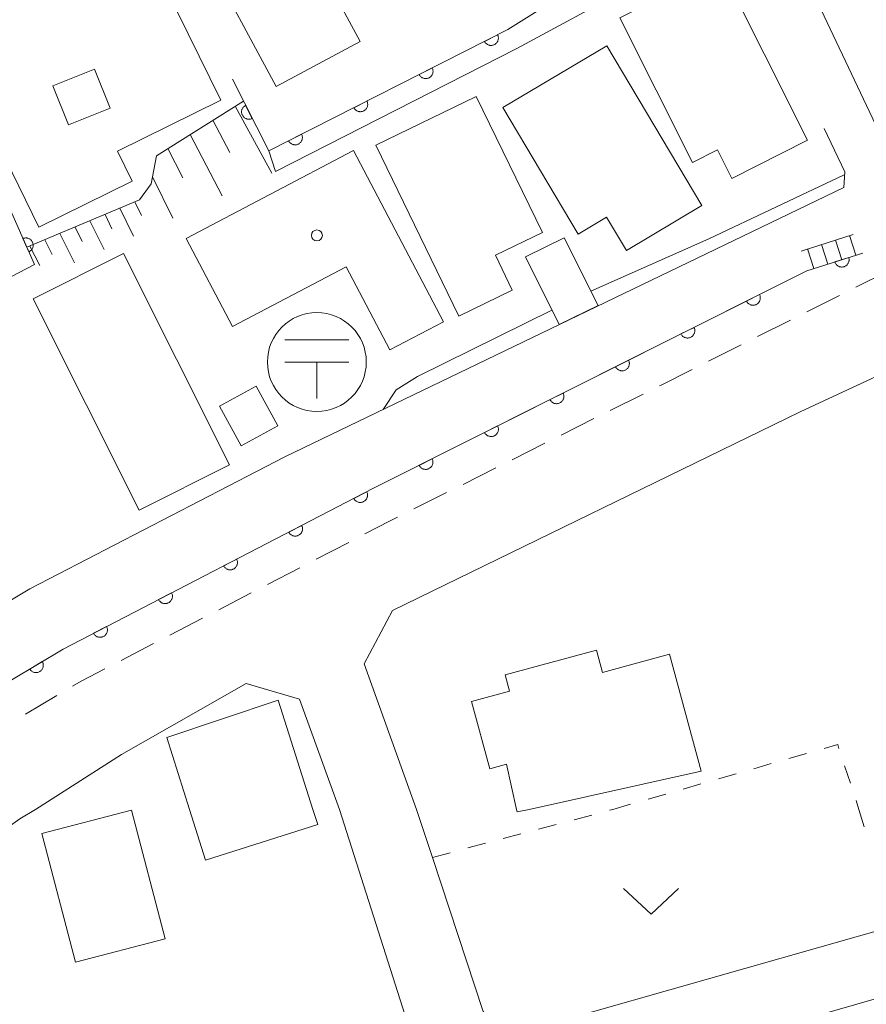
# Model space of a CAD drawing. Units: millimetres. Extents: x -76000 to -73999, y 34500 to 36000.
# Drawn here: x -75415 to -75357, y 35334 to 35401 of the extents above; entities that cross this region are included whole.
import ezdxf

# ---------------------------------------------------------------- set-up
doc = ezdxf.new("R2010")
doc.units = ezdxf.units.MM
for name, color, linetype, lineweight in [('210100_道路縁（街区線）', 7, 'Continuous', 15), ('221300_歩道', 7, 'Continuous', 9), ('221400_石段', 7, 'Continuous', 15), ('221499_石段（中）', 7, 'Continuous', 15), ('300100_普通建物', 7, 'Continuous', 15), ('350900_郵便局', 7, 'Continuous', 20), ('610111_人工斜面(上)', 7, 'Continuous', 9), ('610199_人工斜面(中)', 7, 'Continuous', 9), ('611000_被覆(直)', 7, 'Continuous', 20), ('611011_被覆(幅上)', 7, 'Continuous', 20), ('611012_被覆(下)', 7, 'Continuous', 9), ('630100_植生界', 7, 'Continuous', 9), ('631300_畑', 7, 'Continuous', 9), ('710200_等高線（主曲線）', 7, 'Continuous', 9), ('819900_指示点', 7, 'Continuous', 0)]:
    doc.layers.add(name, color=color, linetype=linetype, lineweight=lineweight)

msp = doc.modelspace()

# ---------------------------------------------------------------- linework, layer by layer
at = {"layer": '210100_道路縁（街区線）', "flags": 128}
for points in [[(-75387.42, 35347.6), (-75391.01, 35357.53), (-75389.07, 35361.18), (-75361.23, 35374.72), (-75349.59, 35380.14), (-75345.83, 35381.89), (-75332.1, 35387.63), (-75323.34, 35391.29), (-75319.4, 35392.66), (-75308.57, 35395.44), (-75304.9, 35396.18), (-75297.13, 35397.75), (-75290.65, 35399.06), (-75287.87, 35399.63), (-75281.88, 35401.25), (-75272.6, 35403.78), (-75259.59, 35406.64)], [(-75434.39, 35347.6), (-75424.13, 35356.04), (-75419.36, 35359.35), (-75413.82, 35362.65), (-75396.42, 35371.65), (-75358.27, 35390.03), (-75358.19, 35391.11), (-75359.61, 35394.06)], [(-75427.87, 35347.6), (-75421.29, 35352.29), (-75416.82, 35355.4), (-75411.54, 35358.54), (-75390.42, 35369.49), (-75360.78, 35384.35)], [(-75413.43, 35347.6), (-75407.57, 35351.34), (-75399.05, 35356.19), (-75395.41, 35355.13), (-75392.69, 35347.6)], [(-75392.69, 35347.6), (-75387.39, 35330.97), (-75371.29, 35277.63), (-75372.05, 35275.35), (-75413.42, 35268), (-75416.43, 35269.67), (-75433.22, 35329.27), (-75432.54, 35332.56), (-75423.36, 35340.63), (-75414.5, 35346.95), (-75413.43, 35347.6)], [(-75326.93, 35347.6), (-75354.78, 35339.66), (-75380.37, 35332.37), (-75382.89, 35333.81), (-75386.34, 35344.32), (-75387.42, 35347.6)], [(-75241.73, 35347.6), (-75238.9, 35338.53), (-75240.93, 35335.67), (-75311.33, 35315.72), (-75369.68, 35299.32), (-75373.29, 35300.08), (-75380.87, 35325.64), (-75379.41, 35327.96), (-75319.28, 35345.26), (-75311.14, 35347.6)]]:
    msp.add_lwpolyline(points, dxfattribs=at)
at = {"layer": '221300_歩道'}
for p, q in [((-75357.442, 35383.238), (-75355.208, 35384.36)), ((-75360.793, 35381.555), (-75358.559, 35382.677)), ((-75364.144, 35379.872), (-75361.91, 35380.994)), ((-75367.496, 35378.189), (-75365.261, 35379.311)), ((-75374.199, 35374.825), (-75371.964, 35375.946)), ((-75377.551, 35373.144), (-75375.316, 35374.265)), ((-75380.903, 35371.462), (-75378.668, 35372.583)), ((-75384.254, 35369.781), (-75382.02, 35370.902)), ((-75387.606, 35368.1), (-75385.372, 35369.22)), ((-75394.276, 35364.669), (-75392.057, 35365.82)), ((-75397.605, 35362.943), (-75395.386, 35364.094)), ((-75400.934, 35361.217), (-75398.715, 35362.368)), ((-75404.263, 35359.491), (-75402.044, 35360.642)), ((-75407.592, 35357.765), (-75405.373, 35358.915)), ((-75414.124, 35354.085), (-75411.976, 35355.364))]:
    msp.add_line(p, q, dxfattribs=at)
at = {"layer": '221300_歩道', "flags": 128}
for points in [[(-75370.847, 35376.506), (-75370.74, 35376.56), (-75368.613, 35377.628)], [(-75390.947, 35366.396), (-75389.28, 35367.26), (-75388.724, 35367.539)], [(-75410.902, 35356.004), (-75410.32, 35356.35), (-75408.702, 35357.189)]]:
    msp.add_lwpolyline(points, dxfattribs=at)
at = {"layer": '221400_石段', "flags": 128}
for points in [[(-75361.17, 35385.7), (-75357.63, 35386.83)], [(-75360.78, 35384.35), (-75356.96, 35385.57)]]:
    msp.add_lwpolyline(points, dxfattribs=at)
at = {"layer": '221499_石段（中）', "flags": 128}
for points in [[(-75357.87, 35386.76), (-75357.44, 35385.42)], [(-75359.78, 35386.15), (-75359.35, 35384.81)], [(-75358.82, 35386.45), (-75358.4, 35385.11)], [(-75360.73, 35385.85), (-75360.3, 35384.51)]]:
    msp.add_lwpolyline(points, dxfattribs=at)
at = {"layer": '300100_普通建物', "flags": 128}
for points in [[(-75391.27, 35418.22), (-75385.6, 35407.67), (-75393.2, 35403.59), (-75391.28, 35400.01), (-75397.01, 35396.93), (-75402.03, 35406.28), (-75398.44, 35408.21), (-75399.28, 35409.75), (-75392.77, 35413.25), (-75394.51, 35416.49), (-75391.27, 35418.22)], [(-75355.67, 35393.44), (-75361.26, 35405.26), (-75356.05, 35407.73), (-75350.45, 35395.91), (-75355.67, 35393.44)], [(-75417.75, 35400.81), (-75406, 35406.6), (-75400.79, 35396.01), (-75407.85, 35392.53), (-75406.84, 35390.47), (-75413.21, 35387.34), (-75418.22, 35397.54), (-75416.54, 35398.36), (-75417.75, 35400.81)], [(-75366.65, 35405.07), (-75360.73, 35393.26), (-75365.9, 35390.66), (-75366.88, 35392.61), (-75368.6, 35391.75), (-75373.54, 35401.61), (-75366.65, 35405.07)], [(-75374.44, 35399.72), (-75367.95, 35388.81), (-75373.1, 35385.74), (-75374.45, 35388.02), (-75376.4, 35386.86), (-75381.54, 35395.5), (-75374.44, 35399.72)], [(-75412.25, 35396.98), (-75411.19, 35394.32), (-75408.34, 35395.46), (-75409.4, 35398.11), (-75412.25, 35396.98)], [(-75384.54, 35381.27), (-75390.21, 35392.93), (-75383.36, 35396.26), (-75378.84, 35386.98), (-75382.04, 35385.42), (-75380.89, 35383.04), (-75384.54, 35381.27)], [(-75403.15, 35386.57), (-75391.72, 35392.57), (-75385.58, 35380.88), (-75389.25, 35378.96), (-75392.23, 35384.62), (-75399.98, 35380.55), (-75403.15, 35386.57)], [(-75377.34, 35386.61), (-75375.04, 35381.98), (-75377.7, 35380.69), (-75379.98, 35385.3), (-75377.34, 35386.61)], [(-75407.42, 35385.53), (-75400.19, 35371.12), (-75406.36, 35368.03), (-75413.59, 35382.44), (-75407.42, 35385.53)], [(-75398.37, 35376.48), (-75396.89, 35373.77), (-75399.39, 35372.41), (-75400.87, 35375.11), (-75398.37, 35376.48)], [(-75380.6, 35347.6), (-75381.29, 35350.68), (-75382.43, 35350.37), (-75383.68, 35354.97), (-75381.08, 35355.67), (-75381.38, 35356.77), (-75375.15, 35358.46), (-75374.74, 35356.93), (-75370.16, 35358.18), (-75368, 35350.21), (-75379.75, 35347.6)], [(-75402.93, 35347.6), (-75404.47, 35352.51), (-75396.87, 35355.05), (-75394.5, 35347.6)], [(-75406.89, 35347.55), (-75404.59, 35338.77), (-75410.7, 35337.17), (-75413, 35345.95), (-75406.89, 35347.55)], [(-75394.5, 35347.6), (-75394.17, 35346.56), (-75401.84, 35344.13), (-75402.93, 35347.6)], [(-75379.75, 35347.6), (-75380.56, 35347.42), (-75380.6, 35347.6)]]:
    msp.add_lwpolyline(points, dxfattribs=at)
at = {"layer": '350900_郵便局'}
for p, q in [((-75396.425, 35379.649), (-75392.038, 35379.649)), ((-75396.425, 35378.131), (-75392.038, 35378.131)), ((-75394.23, 35378.131), (-75394.23, 35375.631))]:
    msp.add_line(p, q, dxfattribs=at)
msp.add_circle((-75394.23, 35378.13), 3.375, dxfattribs=at)
at = {"layer": '610111_人工斜面(上)', "flags": 128}
msp.add_lwpolyline([(-75414.03, 35385.96), (-75406.34, 35389.19), (-75405.55, 35390.29), (-75405.17, 35392.21), (-75399.25, 35395.94)], dxfattribs=at)
at = {"layer": '610199_人工斜面(中)', "flags": 128}
for points in [[(-75399.81, 35395.59), (-75397.31, 35391.02)], [(-75401.34, 35394.63), (-75400.17, 35392.44)], [(-75402.87, 35393.66), (-75400.69, 35389.48)], [(-75404.4, 35392.7), (-75403.39, 35390.71)], [(-75405.46, 35390.78), (-75404.06, 35387.95)], [(-75407.67, 35388.63), (-75406.75, 35386.73)], [(-75406.65, 35389.06), (-75406.2, 35388.12)], [(-75408.69, 35388.2), (-75408.23, 35387.23)], [(-75410.74, 35387.34), (-75410.26, 35386.35)], [(-75409.72, 35387.77), (-75408.76, 35385.81)], [(-75411.77, 35386.91), (-75410.77, 35384.9)], [(-75413.82, 35386.04), (-75413.15, 35384.71)], [(-75412.79, 35386.47), (-75412.29, 35385.46)]]:
    msp.add_lwpolyline(points, dxfattribs=at)
at = {"layer": '611000_被覆(直)'}
msp.add_line((-75360.78, 35384.35), (-75356.96, 35385.57), dxfattribs=at)
at = {"layer": '611000_被覆(直)', "flags": 128}
for points in [[(-75453.49, 35380.97), (-75451.5, 35373.62), (-75448.15, 35369.32), (-75429.08, 35376.68), (-75413.51, 35384.78), (-75416.18, 35390.82)], [(-75413.891, 35385.642), (-75413.852, 35385.662), (-75413.815, 35385.685), (-75413.78, 35385.71), (-75413.747, 35385.739), (-75413.717, 35385.77), (-75413.69, 35385.804), (-75413.665, 35385.84), (-75413.645, 35385.879), (-75413.626, 35385.919), (-75413.613, 35385.961), (-75413.602, 35386.003), (-75413.596, 35386.046), (-75413.594, 35386.09), (-75413.594, 35386.133), (-75413.599, 35386.177), (-75413.608, 35386.219), (-75413.62, 35386.26), (-75413.636, 35386.302), (-75413.656, 35386.341), (-75413.678, 35386.378), (-75413.704, 35386.413), (-75413.732, 35386.446), (-75413.764, 35386.476), (-75413.798, 35386.503), (-75413.834, 35386.528), (-75413.873, 35386.548), (-75413.913, 35386.566), (-75413.954, 35386.579), (-75413.997, 35386.59), (-75414.04, 35386.596), (-75414.083, 35386.599), (-75414.127, 35386.598), (-75414.171, 35386.593), (-75414.213, 35386.585), (-75414.254, 35386.573), (-75414.295, 35386.557)], [(-75414.295, 35386.557), (-75413.891, 35385.642)], [(-75357.922, 35385.263), (-75358.875, 35384.958)], [(-75358.875, 35384.958), (-75358.86, 35384.917), (-75358.841, 35384.878), (-75358.819, 35384.841), (-75358.794, 35384.805), (-75358.766, 35384.772), (-75358.735, 35384.741), (-75358.702, 35384.712), (-75358.666, 35384.688), (-75358.628, 35384.666), (-75358.588, 35384.648), (-75358.547, 35384.633), (-75358.505, 35384.622), (-75358.462, 35384.615), (-75358.418, 35384.611), (-75358.374, 35384.611), (-75358.332, 35384.615), (-75358.289, 35384.623), (-75358.246, 35384.634), (-75358.205, 35384.65), (-75358.166, 35384.668), (-75358.129, 35384.69), (-75358.093, 35384.715), (-75358.06, 35384.743), (-75358.029, 35384.774), (-75358, 35384.807), (-75357.976, 35384.843), (-75357.954, 35384.881), (-75357.936, 35384.921), (-75357.921, 35384.962), (-75357.91, 35385.004), (-75357.903, 35385.047), (-75357.899, 35385.091), (-75357.899, 35385.135), (-75357.903, 35385.177), (-75357.911, 35385.22), (-75357.922, 35385.263)], [(-75427.87, 35347.6), (-75421.29, 35352.29), (-75416.82, 35355.4), (-75411.54, 35358.54), (-75390.42, 35369.49), (-75371.86, 35378.8), (-75360.78, 35384.35)], [(-75364.012, 35382.731), (-75364.907, 35382.283)], [(-75364.907, 35382.283), (-75364.885, 35382.245), (-75364.86, 35382.209), (-75364.834, 35382.175), (-75364.803, 35382.144), (-75364.77, 35382.115), (-75364.735, 35382.09), (-75364.698, 35382.067), (-75364.658, 35382.048), (-75364.617, 35382.032), (-75364.575, 35382.021), (-75364.532, 35382.012), (-75364.489, 35382.008), (-75364.445, 35382.007), (-75364.402, 35382.01), (-75364.358, 35382.017), (-75364.317, 35382.028), (-75364.276, 35382.042), (-75364.236, 35382.06), (-75364.197, 35382.081), (-75364.161, 35382.106), (-75364.128, 35382.133), (-75364.096, 35382.163), (-75364.068, 35382.196), (-75364.042, 35382.232), (-75364.019, 35382.269), (-75364.001, 35382.308), (-75363.984, 35382.349), (-75363.973, 35382.391), (-75363.964, 35382.434), (-75363.96, 35382.477), (-75363.96, 35382.521), (-75363.963, 35382.565), (-75363.97, 35382.608), (-75363.981, 35382.65), (-75363.994, 35382.691), (-75364.012, 35382.731)], [(-75368.483, 35380.492), (-75369.377, 35380.044)], [(-75369.377, 35380.044), (-75369.356, 35380.005), (-75369.331, 35379.97), (-75369.304, 35379.936), (-75369.274, 35379.904), (-75369.241, 35379.876), (-75369.205, 35379.85), (-75369.168, 35379.827), (-75369.129, 35379.809), (-75369.088, 35379.793), (-75369.045, 35379.781), (-75369.003, 35379.773), (-75368.96, 35379.769), (-75368.916, 35379.768), (-75368.872, 35379.771), (-75368.829, 35379.778), (-75368.787, 35379.789), (-75368.746, 35379.803), (-75368.706, 35379.821), (-75368.668, 35379.842), (-75368.632, 35379.867), (-75368.598, 35379.894), (-75368.567, 35379.924), (-75368.538, 35379.957), (-75368.513, 35379.992), (-75368.49, 35380.03), (-75368.471, 35380.069), (-75368.455, 35380.11), (-75368.444, 35380.152), (-75368.435, 35380.195), (-75368.431, 35380.238), (-75368.43, 35380.282), (-75368.433, 35380.325), (-75368.44, 35380.369), (-75368.451, 35380.41), (-75368.465, 35380.451), (-75368.483, 35380.492)], [(-75372.953, 35378.252), (-75373.847, 35377.803)], [(-75373.847, 35377.803), (-75373.825, 35377.765), (-75373.801, 35377.729), (-75373.774, 35377.696), (-75373.743, 35377.664), (-75373.71, 35377.636), (-75373.675, 35377.61), (-75373.638, 35377.587), (-75373.598, 35377.569), (-75373.558, 35377.552), (-75373.515, 35377.541), (-75373.473, 35377.532), (-75373.429, 35377.528), (-75373.386, 35377.528), (-75373.342, 35377.531), (-75373.299, 35377.538), (-75373.257, 35377.549), (-75373.216, 35377.563), (-75373.176, 35377.581), (-75373.137, 35377.602), (-75373.102, 35377.627), (-75373.068, 35377.654), (-75373.036, 35377.684), (-75373.008, 35377.717), (-75372.982, 35377.753), (-75372.96, 35377.79), (-75372.941, 35377.829), (-75372.925, 35377.87), (-75372.914, 35377.912), (-75372.905, 35377.955), (-75372.901, 35377.998), (-75372.901, 35378.042), (-75372.903, 35378.085), (-75372.91, 35378.129), (-75372.921, 35378.17), (-75372.935, 35378.211), (-75372.953, 35378.252)], [(-75377.422, 35376.01), (-75378.316, 35375.561)], [(-75378.316, 35375.561), (-75378.295, 35375.523), (-75378.27, 35375.487), (-75378.243, 35375.454), (-75378.213, 35375.422), (-75378.18, 35375.394), (-75378.144, 35375.368), (-75378.107, 35375.345), (-75378.068, 35375.327), (-75378.027, 35375.31), (-75377.985, 35375.299), (-75377.942, 35375.29), (-75377.899, 35375.287), (-75377.855, 35375.286), (-75377.811, 35375.289), (-75377.768, 35375.296), (-75377.726, 35375.307), (-75377.685, 35375.321), (-75377.645, 35375.339), (-75377.607, 35375.36), (-75377.571, 35375.385), (-75377.537, 35375.412), (-75377.506, 35375.442), (-75377.478, 35375.475), (-75377.452, 35375.511), (-75377.429, 35375.548), (-75377.411, 35375.587), (-75377.394, 35375.628), (-75377.383, 35375.67), (-75377.374, 35375.713), (-75377.37, 35375.756), (-75377.37, 35375.8), (-75377.373, 35375.844), (-75377.38, 35375.887), (-75377.391, 35375.928), (-75377.404, 35375.97), (-75377.422, 35376.01)], [(-75381.892, 35373.768), (-75382.785, 35373.32)], [(-75382.785, 35373.32), (-75382.764, 35373.281), (-75382.739, 35373.245), (-75382.712, 35373.212), (-75382.682, 35373.18), (-75382.649, 35373.152), (-75382.613, 35373.126), (-75382.576, 35373.103), (-75382.537, 35373.085), (-75382.496, 35373.069), (-75382.454, 35373.058), (-75382.411, 35373.049), (-75382.368, 35373.045), (-75382.324, 35373.044), (-75382.281, 35373.047), (-75382.237, 35373.054), (-75382.196, 35373.065), (-75382.155, 35373.079), (-75382.114, 35373.097), (-75382.076, 35373.118), (-75382.04, 35373.143), (-75382.007, 35373.17), (-75381.975, 35373.2), (-75381.947, 35373.233), (-75381.921, 35373.269), (-75381.898, 35373.306), (-75381.88, 35373.345), (-75381.863, 35373.386), (-75381.852, 35373.429), (-75381.843, 35373.471), (-75381.839, 35373.514), (-75381.839, 35373.558), (-75381.842, 35373.602), (-75381.849, 35373.645), (-75381.86, 35373.687), (-75381.874, 35373.728), (-75381.892, 35373.768)], [(-75386.361, 35371.526), (-75387.255, 35371.078)], [(-75387.255, 35371.078), (-75387.233, 35371.039), (-75387.209, 35371.004), (-75387.182, 35370.97), (-75387.151, 35370.938), (-75387.118, 35370.91), (-75387.083, 35370.884), (-75387.046, 35370.862), (-75387.006, 35370.843), (-75386.965, 35370.827), (-75386.923, 35370.816), (-75386.88, 35370.807), (-75386.837, 35370.803), (-75386.793, 35370.802), (-75386.75, 35370.805), (-75386.707, 35370.812), (-75386.665, 35370.823), (-75386.624, 35370.837), (-75386.584, 35370.855), (-75386.545, 35370.877), (-75386.509, 35370.901), (-75386.476, 35370.928), (-75386.444, 35370.959), (-75386.416, 35370.992), (-75386.39, 35371.027), (-75386.367, 35371.064), (-75386.349, 35371.104), (-75386.333, 35371.144), (-75386.322, 35371.187), (-75386.313, 35371.229), (-75386.309, 35371.273), (-75386.308, 35371.316), (-75386.311, 35371.36), (-75386.318, 35371.403), (-75386.329, 35371.445), (-75386.343, 35371.486), (-75386.361, 35371.526)], [(-75390.827, 35369.279), (-75391.715, 35368.819)], [(-75391.715, 35368.819), (-75391.693, 35368.78), (-75391.668, 35368.745), (-75391.641, 35368.712), (-75391.61, 35368.681), (-75391.576, 35368.653), (-75391.541, 35368.627), (-75391.503, 35368.605), (-75391.463, 35368.587), (-75391.423, 35368.571), (-75391.38, 35368.561), (-75391.337, 35368.553), (-75391.294, 35368.549), (-75391.25, 35368.549), (-75391.207, 35368.553), (-75391.163, 35368.561), (-75391.122, 35368.572), (-75391.081, 35368.586), (-75391.041, 35368.605), (-75391.003, 35368.627), (-75390.968, 35368.652), (-75390.934, 35368.679), (-75390.903, 35368.71), (-75390.875, 35368.744), (-75390.85, 35368.779), (-75390.828, 35368.817), (-75390.81, 35368.856), (-75390.794, 35368.897), (-75390.783, 35368.94), (-75390.775, 35368.983), (-75390.772, 35369.026), (-75390.772, 35369.07), (-75390.775, 35369.113), (-75390.783, 35369.156), (-75390.794, 35369.198), (-75390.809, 35369.239), (-75390.827, 35369.279)], [(-75395.266, 35366.977), (-75396.154, 35366.517)], [(-75396.154, 35366.517), (-75396.132, 35366.479), (-75396.107, 35366.444), (-75396.079, 35366.41), (-75396.049, 35366.379), (-75396.015, 35366.351), (-75395.979, 35366.326), (-75395.942, 35366.304), (-75395.902, 35366.286), (-75395.861, 35366.27), (-75395.819, 35366.26), (-75395.776, 35366.251), (-75395.733, 35366.248), (-75395.689, 35366.248), (-75395.646, 35366.251), (-75395.602, 35366.259), (-75395.561, 35366.27), (-75395.52, 35366.285), (-75395.48, 35366.303), (-75395.442, 35366.325), (-75395.406, 35366.351), (-75395.373, 35366.378), (-75395.342, 35366.409), (-75395.314, 35366.442), (-75395.289, 35366.478), (-75395.267, 35366.515), (-75395.249, 35366.555), (-75395.233, 35366.596), (-75395.222, 35366.639), (-75395.214, 35366.681), (-75395.211, 35366.725), (-75395.211, 35366.768), (-75395.214, 35366.812), (-75395.222, 35366.855), (-75395.233, 35366.896), (-75395.248, 35366.937), (-75395.266, 35366.977)], [(-75399.705, 35364.676), (-75400.593, 35364.216)], [(-75400.593, 35364.216), (-75400.571, 35364.178), (-75400.546, 35364.142), (-75400.518, 35364.109), (-75400.487, 35364.078), (-75400.454, 35364.05), (-75400.418, 35364.025), (-75400.381, 35364.002), (-75400.341, 35363.985), (-75400.3, 35363.969), (-75400.258, 35363.958), (-75400.215, 35363.95), (-75400.172, 35363.946), (-75400.128, 35363.947), (-75400.084, 35363.95), (-75400.041, 35363.958), (-75400, 35363.969), (-75399.959, 35363.984), (-75399.919, 35364.002), (-75399.881, 35364.024), (-75399.845, 35364.049), (-75399.812, 35364.076), (-75399.781, 35364.107), (-75399.753, 35364.141), (-75399.728, 35364.177), (-75399.705, 35364.214), (-75399.688, 35364.254), (-75399.672, 35364.295), (-75399.661, 35364.337), (-75399.653, 35364.38), (-75399.649, 35364.423), (-75399.65, 35364.467), (-75399.653, 35364.51), (-75399.661, 35364.554), (-75399.672, 35364.595), (-75399.687, 35364.636), (-75399.705, 35364.676)], [(-75404.144, 35362.375), (-75405.032, 35361.914)], [(-75405.032, 35361.914), (-75405.01, 35361.876), (-75404.985, 35361.841), (-75404.957, 35361.808), (-75404.926, 35361.776), (-75404.893, 35361.749), (-75404.857, 35361.723), (-75404.82, 35361.701), (-75404.78, 35361.683), (-75404.739, 35361.667), (-75404.696, 35361.657), (-75404.654, 35361.648), (-75404.61, 35361.645), (-75404.567, 35361.645), (-75404.523, 35361.649), (-75404.48, 35361.656), (-75404.439, 35361.668), (-75404.398, 35361.682), (-75404.358, 35361.701), (-75404.32, 35361.723), (-75404.284, 35361.748), (-75404.251, 35361.775), (-75404.22, 35361.806), (-75404.192, 35361.839), (-75404.167, 35361.875), (-75404.144, 35361.913), (-75404.127, 35361.952), (-75404.111, 35361.993), (-75404.1, 35362.036), (-75404.092, 35362.078), (-75404.088, 35362.122), (-75404.089, 35362.166), (-75404.092, 35362.209), (-75404.1, 35362.252), (-75404.111, 35362.294), (-75404.125, 35362.335), (-75404.144, 35362.375)], [(-75408.583, 35360.073), (-75409.471, 35359.613)], [(-75409.471, 35359.613), (-75409.449, 35359.575), (-75409.423, 35359.539), (-75409.396, 35359.506), (-75409.365, 35359.475), (-75409.332, 35359.447), (-75409.296, 35359.422), (-75409.259, 35359.4), (-75409.219, 35359.382), (-75409.178, 35359.366), (-75409.135, 35359.355), (-75409.093, 35359.347), (-75409.049, 35359.344), (-75409.005, 35359.344), (-75408.962, 35359.347), (-75408.919, 35359.355), (-75408.877, 35359.366), (-75408.837, 35359.381), (-75408.797, 35359.399), (-75408.758, 35359.421), (-75408.723, 35359.446), (-75408.69, 35359.474), (-75408.659, 35359.505), (-75408.631, 35359.538), (-75408.605, 35359.574), (-75408.583, 35359.611), (-75408.565, 35359.651), (-75408.549, 35359.692), (-75408.539, 35359.734), (-75408.531, 35359.777), (-75408.527, 35359.82), (-75408.527, 35359.864), (-75408.531, 35359.908), (-75408.539, 35359.951), (-75408.55, 35359.992), (-75408.564, 35360.033), (-75408.583, 35360.073)], [(-75412.974, 35357.687), (-75413.834, 35357.176)], [(-75413.834, 35357.176), (-75413.81, 35357.139), (-75413.783, 35357.105), (-75413.753, 35357.074), (-75413.721, 35357.044), (-75413.686, 35357.018), (-75413.649, 35356.995), (-75413.61, 35356.975), (-75413.569, 35356.96), (-75413.528, 35356.946), (-75413.484, 35356.938), (-75413.441, 35356.932), (-75413.398, 35356.931), (-75413.354, 35356.934), (-75413.311, 35356.94), (-75413.268, 35356.95), (-75413.228, 35356.964), (-75413.187, 35356.981), (-75413.149, 35357.002), (-75413.112, 35357.026), (-75413.078, 35357.053), (-75413.046, 35357.082), (-75413.017, 35357.115), (-75412.991, 35357.15), (-75412.968, 35357.187), (-75412.948, 35357.226), (-75412.933, 35357.266), (-75412.919, 35357.308), (-75412.911, 35357.351), (-75412.905, 35357.394), (-75412.904, 35357.438), (-75412.907, 35357.482), (-75412.913, 35357.525), (-75412.923, 35357.567), (-75412.937, 35357.608), (-75412.954, 35357.648), (-75412.974, 35357.687)]]:
    msp.add_lwpolyline(points, dxfattribs=at)
at = {"layer": '611011_被覆(幅上)', "flags": 128}
for points in [[(-75400, 35397.43), (-75397.52, 35392.54), (-75381.19, 35400.82), (-75364.36, 35411.36), (-75362.79, 35408.11), (-75348.11, 35415.32), (-75339.76, 35418.38), (-75349.54, 35437.87), (-75352.11, 35438.31)], [(-75381.897, 35400.462), (-75382.788, 35400.01)], [(-75382.788, 35400.01), (-75382.767, 35399.971), (-75382.742, 35399.936), (-75382.715, 35399.902), (-75382.684, 35399.871), (-75382.651, 35399.843), (-75382.616, 35399.817), (-75382.578, 35399.794), (-75382.539, 35399.776), (-75382.498, 35399.76), (-75382.456, 35399.749), (-75382.413, 35399.74), (-75382.37, 35399.736), (-75382.326, 35399.736), (-75382.282, 35399.739), (-75382.239, 35399.747), (-75382.198, 35399.757), (-75382.156, 35399.772), (-75382.116, 35399.79), (-75382.078, 35399.811), (-75382.042, 35399.836), (-75382.009, 35399.863), (-75381.977, 35399.894), (-75381.949, 35399.927), (-75381.924, 35399.963), (-75381.901, 35400), (-75381.883, 35400.039), (-75381.867, 35400.08), (-75381.856, 35400.123), (-75381.847, 35400.165), (-75381.843, 35400.208), (-75381.843, 35400.252), (-75381.846, 35400.296), (-75381.853, 35400.339), (-75381.864, 35400.381), (-75381.878, 35400.422), (-75381.897, 35400.462)], [(-75386.356, 35398.201), (-75387.248, 35397.748)], [(-75387.248, 35397.748), (-75387.226, 35397.71), (-75387.201, 35397.674), (-75387.174, 35397.641), (-75387.144, 35397.609), (-75387.111, 35397.581), (-75387.075, 35397.556), (-75387.038, 35397.533), (-75386.998, 35397.515), (-75386.958, 35397.499), (-75386.915, 35397.488), (-75386.873, 35397.479), (-75386.829, 35397.475), (-75386.785, 35397.475), (-75386.742, 35397.478), (-75386.699, 35397.485), (-75386.657, 35397.496), (-75386.616, 35397.51), (-75386.576, 35397.529), (-75386.538, 35397.55), (-75386.502, 35397.575), (-75386.468, 35397.602), (-75386.437, 35397.633), (-75386.409, 35397.666), (-75386.383, 35397.701), (-75386.361, 35397.739), (-75386.342, 35397.778), (-75386.326, 35397.819), (-75386.315, 35397.861), (-75386.306, 35397.904), (-75386.303, 35397.947), (-75386.303, 35397.991), (-75386.305, 35398.035), (-75386.313, 35398.078), (-75386.324, 35398.119), (-75386.338, 35398.16), (-75386.356, 35398.201)], [(-75399.095, 35395.646), (-75399.134, 35395.625), (-75399.169, 35395.6), (-75399.203, 35395.573), (-75399.234, 35395.542), (-75399.262, 35395.509), (-75399.288, 35395.473), (-75399.311, 35395.436), (-75399.329, 35395.397), (-75399.345, 35395.356), (-75399.356, 35395.313), (-75399.365, 35395.271), (-75399.368, 35395.227), (-75399.369, 35395.184), (-75399.366, 35395.14), (-75399.358, 35395.097), (-75399.347, 35395.055), (-75399.333, 35395.014), (-75399.315, 35394.974), (-75399.293, 35394.936), (-75399.269, 35394.9), (-75399.242, 35394.867), (-75399.211, 35394.835), (-75399.178, 35394.807), (-75399.142, 35394.782), (-75399.105, 35394.759), (-75399.066, 35394.741), (-75399.025, 35394.725), (-75398.982, 35394.714), (-75398.94, 35394.705), (-75398.896, 35394.701), (-75398.853, 35394.701), (-75398.809, 35394.704), (-75398.766, 35394.711), (-75398.724, 35394.722), (-75398.683, 35394.736), (-75398.643, 35394.754)], [(-75398.643, 35394.754), (-75399.095, 35395.646)], [(-75390.816, 35395.939), (-75391.707, 35395.487)], [(-75391.707, 35395.487), (-75391.686, 35395.449), (-75391.661, 35395.413), (-75391.634, 35395.38), (-75391.603, 35395.348), (-75391.57, 35395.32), (-75391.535, 35395.295), (-75391.497, 35395.272), (-75391.458, 35395.254), (-75391.417, 35395.238), (-75391.375, 35395.227), (-75391.332, 35395.218), (-75391.289, 35395.214), (-75391.245, 35395.214), (-75391.201, 35395.217), (-75391.158, 35395.224), (-75391.117, 35395.235), (-75391.076, 35395.249), (-75391.035, 35395.267), (-75390.997, 35395.289), (-75390.961, 35395.314), (-75390.928, 35395.341), (-75390.896, 35395.371), (-75390.868, 35395.405), (-75390.843, 35395.44), (-75390.82, 35395.477), (-75390.802, 35395.517), (-75390.786, 35395.558), (-75390.775, 35395.6), (-75390.766, 35395.643), (-75390.762, 35395.686), (-75390.762, 35395.73), (-75390.765, 35395.773), (-75390.772, 35395.817), (-75390.783, 35395.858), (-75390.797, 35395.899), (-75390.816, 35395.939)], [(-75395.275, 35393.678), (-75396.167, 35393.226)], [(-75396.167, 35393.226), (-75396.145, 35393.188), (-75396.12, 35393.152), (-75396.093, 35393.119), (-75396.063, 35393.087), (-75396.03, 35393.059), (-75395.994, 35393.033), (-75395.957, 35393.011), (-75395.917, 35392.993), (-75395.877, 35392.976), (-75395.834, 35392.965), (-75395.792, 35392.957), (-75395.748, 35392.953), (-75395.704, 35392.953), (-75395.661, 35392.956), (-75395.618, 35392.963), (-75395.576, 35392.974), (-75395.535, 35392.988), (-75395.495, 35393.006), (-75395.457, 35393.028), (-75395.421, 35393.053), (-75395.387, 35393.08), (-75395.356, 35393.11), (-75395.328, 35393.144), (-75395.302, 35393.179), (-75395.28, 35393.216), (-75395.261, 35393.256), (-75395.245, 35393.297), (-75395.234, 35393.339), (-75395.226, 35393.382), (-75395.222, 35393.425), (-75395.222, 35393.469), (-75395.224, 35393.512), (-75395.232, 35393.556), (-75395.243, 35393.597), (-75395.257, 35393.638), (-75395.275, 35393.678)]]:
    msp.add_lwpolyline(points, dxfattribs=at)
at = {"layer": '611012_被覆(下)', "flags": 128}
for points in [[(-75349.54, 35437.87), (-75348.88, 35438.32), (-75337.26, 35417.5), (-75363.28, 35405.28), (-75365.07, 35407.93), (-75380.59, 35399.52), (-75397.06, 35391.13)], [(-75397.06, 35391.13), (-75397.52, 35392.54)]]:
    msp.add_lwpolyline(points, dxfattribs=at)
at = {"layer": '630100_植生界'}
for p, q in [((-75362.011, 35351.068), (-75360.81, 35351.415)), ((-75364.413, 35350.374), (-75363.212, 35350.721)), ((-75358.203, 35350.573), (-75357.814, 35349.385)), ((-75366.814, 35349.681), (-75365.614, 35350.028)), ((-75369.216, 35348.987), (-75368.015, 35349.334)), ((-75371.618, 35348.294), (-75370.417, 35348.64)), ((-75374.02, 35347.6), (-75372.819, 35347.947)), ((-75357.425, 35348.197), (-75357.23, 35347.6)), ((-75376.677, 35346.893), (-75375.469, 35347.214)), ((-75374.261, 35347.536), (-75374.02, 35347.6)), ((-75357.23, 35347.6), (-75356.861, 35346.406)), ((-75379.092, 35346.25), (-75377.885, 35346.571)), ((-75381.508, 35345.606), (-75380.3, 35345.928)), ((-75383.924, 35344.963), (-75382.716, 35345.285)), ((-75386.34, 35344.32), (-75385.132, 35344.642))]:
    msp.add_line(p, q, dxfattribs=at)
at = {"layer": '630100_植生界', "flags": 128}
msp.add_lwpolyline([(-75359.609, 35351.762), (-75358.68, 35352.03), (-75358.592, 35351.761)], dxfattribs=at)
at = {"layer": '631300_畑', "flags": 128}
msp.add_lwpolyline([(-75373.295, 35342.195), (-75371.42, 35340.445), (-75369.545, 35342.195)], dxfattribs=at)
at = {"layer": '710200_等高線（主曲線）', "flags": 128}
for points in [[(-75375.53, 35382.97), (-75367.48, 35386.54), (-75358.23, 35390.91)], [(-75389.7, 35374.9), (-75388.82, 35376.23), (-75387.36, 35377.14), (-75378.19, 35381.68)]]:
    msp.add_lwpolyline(points, dxfattribs=at)
at = {"layer": '819900_指示点'}
msp.add_circle((-75394.23, 35386.77), 0.375, dxfattribs=at)

doc.saveas('drawing.dxf')
